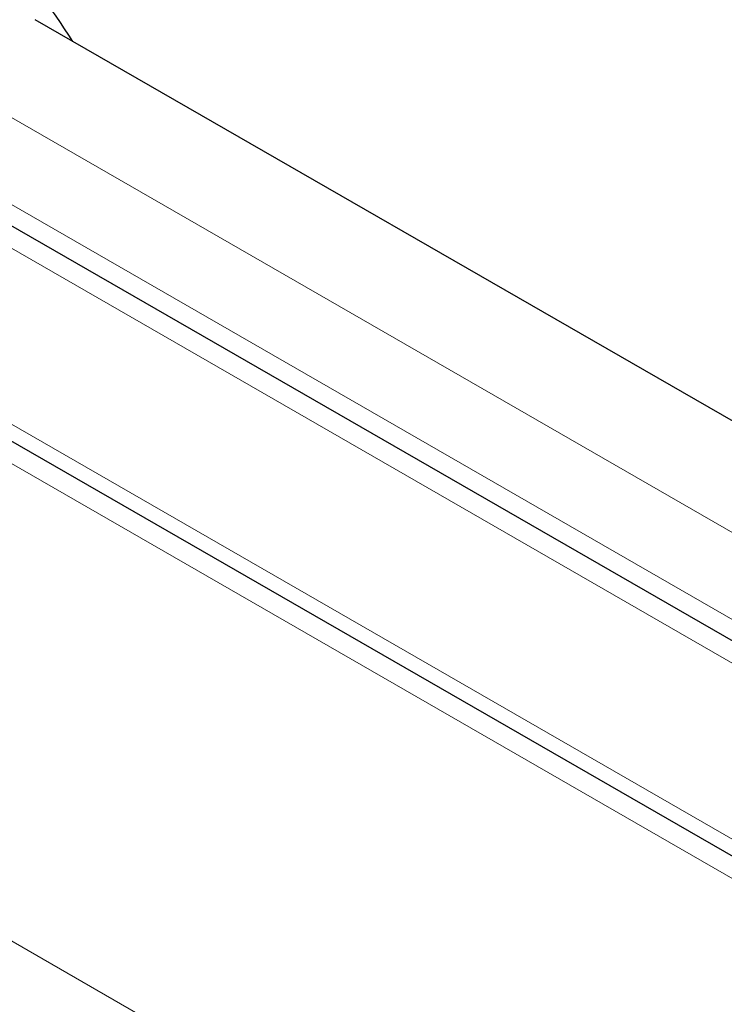
# Model space of a CAD drawing. Units: millimetres. Extents: x 0 to 8910, y 0 to 13365.
# Drawn here: x 1238 to 1451, y 1445 to 1742 of the extents above; entities that cross this region are included whole.
import ezdxf

# ---------------------------------------------------------------- set-up
doc = ezdxf.new("R2010")
doc.units = ezdxf.units.MM
doc.header["$LTSCALE"] = 15
doc.layers.add('Sichtbar (ISO)', color=7, linetype='Continuous', lineweight=25)
doc.layers.add('Tangential', color=7, linetype='Continuous', lineweight=9)

msp = doc.modelspace()

# ---------------------------------------------------------------- linework, layer by layer
at = {"layer": 'Sichtbar (ISO)'}
for p, q in [((1594.53, 1473.18), (1035.92, 1794.86)), ((1554.16, 1562.68), (1242.94, 1741.9)), ((1517.57, 1452.59), (1144.8, 1667.25))]:
    msp.add_line(p, q, dxfattribs=at)
msp.add_open_spline([(1254.27, 1735.37), (1241.28, 1755.79), (1225.41, 1773.81), (1181.17, 1813.42), (1150.5, 1832.42), (1080.6, 1864.23), (1040.72, 1876.19), (958.19, 1891.14), (915.58, 1894.18), (831.21, 1891.47), (789.48, 1885.79), (709.59, 1865.59), (671.47, 1851), (602.81, 1812.19), (572.02, 1787.99), (527.2, 1732.4), (511.29, 1702.61), (499.8, 1654.64), (497.9, 1638.96), (497.9, 1623.26)], degree=3, knots=[2.707374, 2.707374, 2.707374, 2.707374, 2.9278, 2.9278, 3.25819, 3.25819, 3.622197, 3.622197, 3.982768, 3.982768, 4.340747, 4.340747, 4.703175, 4.703175, 5.063124, 5.063124, 5.360692, 5.360692, 5.497787, 5.497787, 5.497787, 5.497787], dxfattribs=at)
at = {"layer": 'Tangential'}
for p, q in [((1025.94, 1793.88), (1584.55, 1472.2)), ((1606.63, 1472.65), (1048.02, 1794.34)), ((1179.76, 1744.64), (1520.33, 1548.52)), ((1450.61, 1340.5), (768.96, 1733.04)), ((1523.1, 1454.54), (1144.61, 1672.49)), ((1144.8, 1660.52), (1506.16, 1452.43))]:
    msp.add_line(p, q, dxfattribs=at)
for centre, major_axis, start_param, end_param in [((1451.52, 1383.33), (295, 0), 3.377025, 7.618549), ((1451.52, 1383.33), (219.36, 0), 3.926991, 7.068583), ((1451.52, 1389.46), (203.75, 0), 3.926991, 6.88235)]:
    msp.add_ellipse(centre, major_axis=major_axis, ratio=0.575862, start_param=start_param, end_param=end_param, dxfattribs=at)

doc.saveas('drawing.dxf')
